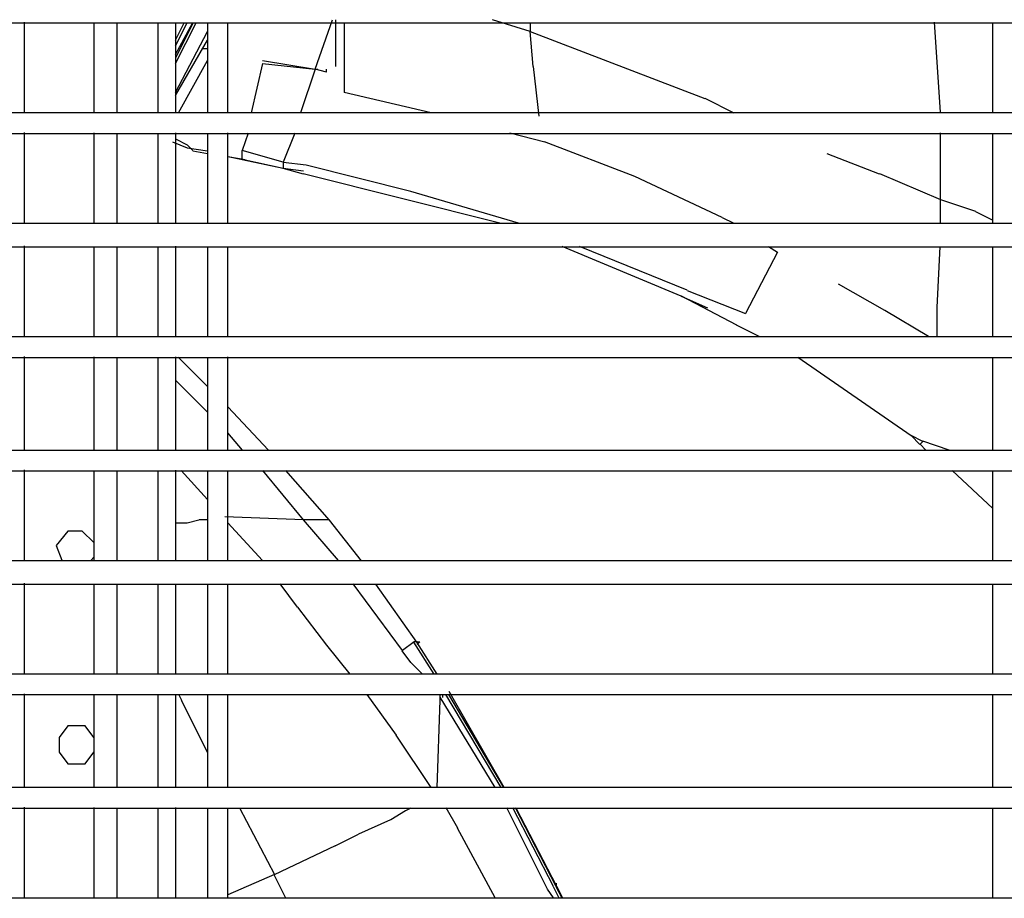
# Model space of a CAD drawing. Units: millimetres. Extents: x -978 to 3972, y 1439 to 4968.
# Drawn here: x 1636 to 1767, y 4076 to 4194 of the extents above; entities that cross this region are included whole.
import ezdxf

# ---------------------------------------------------------------- set-up
doc = ezdxf.new("R2010")
doc.units = ezdxf.units.MM
doc.header["$MEASUREMENT"] = 0

msp = doc.modelspace()

# ---------------------------------------------------------------- linework, layer by layer
for points in [[(1300.33, 4193.11), (1300.33, 4193.11), (1888.56, 4193.11), (1888.56, 4193.11)], [(1636.19, 4193.22), (1636.19, 4193.22), (1636.19, 4181.19), (1636.19, 4181.19)], [(1645.5, 4193.16), (1645.5, 4193.16), (1645.5, 4181.14), (1645.5, 4181.14)], [(1648.62, 4181.08), (1648.62, 4181.08), (1648.62, 4193.1), (1648.62, 4193.1)], [(1654.05, 4193.12), (1654.05, 4193.12), (1654.05, 4181.08), (1654.05, 4181.08)], [(1656.37, 4193.17), (1656.37, 4193.17), (1656.37, 4181.15), (1656.37, 4181.15)], [(1656.37, 4188.88), (1656.37, 4188.88), (1658.7, 4193.15), (1658.7, 4193.15)], [(1656.37, 4190.03), (1656.37, 4190.03), (1657.93, 4193.13), (1657.93, 4193.13)], [(1656.38, 4190.79), (1656.38, 4190.79), (1657.55, 4193.12), (1657.55, 4193.12)], [(1658.73, 4193.13), (1658.73, 4193.13), (1656.4, 4188.46), (1656.4, 4188.46)], [(1656.41, 4187.68), (1656.41, 4187.68), (1659.13, 4193.12), (1659.13, 4193.12)], [(1660.65, 4193.12), (1660.65, 4193.12), (1660.65, 4181.09), (1660.65, 4181.09)], [(1663.36, 4181.14), (1663.36, 4181.14), (1663.36, 4193.17), (1663.36, 4193.17)], [(1677.74, 4193.51), (1677.74, 4193.51), (1677.74, 4187.3), (1677.74, 4187.3)], [(1678.89, 4193.13), (1678.89, 4193.13), (1678.89, 4187.3), (1678.89, 4187.3)], [(1703.75, 4191.98), (1703.75, 4191.98), (1698.7, 4193.54), (1698.7, 4193.54)], [(1703.75, 4193.15), (1703.75, 4193.15), (1703.75, 4191.98), (1703.75, 4191.98)], [(1758.53, 4181.17), (1758.53, 4181.17), (1757.75, 4193.2), (1757.75, 4193.2)], [(1765.48, 4193.09), (1765.48, 4193.09), (1765.48, 4181.06), (1765.48, 4181.06)], [(1656.41, 4183.82), (1656.41, 4183.82), (1660.68, 4191.98), (1660.68, 4191.98)], [(1656.41, 4183.42), (1656.41, 4183.42), (1660.68, 4190.81), (1660.68, 4190.81)], [(1660.68, 4189.63), (1660.68, 4189.63), (1659.91, 4189.63), (1659.91, 4189.63)], [(1656.79, 4181.09), (1656.79, 4181.09), (1660.68, 4188.08), (1660.68, 4188.08)], [(1668.03, 4187.7), (1668.03, 4187.7), (1666.48, 4181.1), (1666.48, 4181.1)], [(1668.03, 4187.7), (1668.03, 4187.7), (1675.03, 4186.93), (1675.03, 4186.93)], [(1678.9, 4187.29), (1678.9, 4187.29), (1678.9, 4183.8), (1678.9, 4183.8)], [(1704.15, 4187.28), (1704.15, 4187.28), (1704.92, 4180.67), (1704.92, 4180.67)], [(1675.03, 4186.93), (1675.03, 4186.93), (1673.08, 4181.11), (1673.08, 4181.11)], [(1676.56, 4186.52), (1676.56, 4186.52), (1675.02, 4186.92), (1675.02, 4186.92)], [(1675.03, 4186.93), (1675.03, 4186.93), (1675.41, 4186.93), (1675.41, 4186.93)], [(1676.57, 4186.52), (1676.57, 4186.52), (1675.03, 4186.92), (1675.03, 4186.92)], [(1676.57, 4186.52), (1676.57, 4186.52), (1676.57, 4186.91), (1676.57, 4186.91)], [(1690.55, 4181.08), (1690.55, 4181.08), (1678.9, 4183.8), (1678.9, 4183.8)], [(1727.05, 4183.06), (1727.05, 4183.06), (1730.93, 4181.12), (1730.93, 4181.12)], [(1888.56, 4181.08), (1888.56, 4181.08), (1300.34, 4181.08), (1300.34, 4181.08)], [(1300.33, 4178.36), (1300.33, 4178.36), (1888.56, 4178.36), (1888.56, 4178.36)], [(1636.19, 4178.47), (1636.19, 4178.47), (1636.19, 4166.44), (1636.19, 4166.44)], [(1645.5, 4178.42), (1645.5, 4178.42), (1645.5, 4166.39), (1645.5, 4166.39)], [(1648.62, 4166.32), (1648.62, 4166.32), (1648.62, 4178.35), (1648.62, 4178.35)], [(1654.05, 4178.37), (1654.05, 4178.37), (1654.05, 4166.34), (1654.05, 4166.34)], [(1656.37, 4178.43), (1656.37, 4178.43), (1656.37, 4166.39), (1656.37, 4166.39)], [(1660.65, 4178.37), (1660.65, 4178.37), (1660.65, 4166.34), (1660.65, 4166.34)], [(1663.36, 4166.38), (1663.36, 4166.38), (1663.36, 4178.41), (1663.36, 4178.41)], [(1666.09, 4178.4), (1666.09, 4178.4), (1665.31, 4176.07), (1665.31, 4176.07)], [(1705.69, 4177.2), (1705.69, 4177.2), (1701.03, 4178.37), (1701.03, 4178.37)], [(1765.48, 4178.34), (1765.48, 4178.34), (1765.48, 4166.31), (1765.48, 4166.31)], [(1655.99, 4177.22), (1655.99, 4177.22), (1657.94, 4176.45), (1657.94, 4176.45)], [(1657.96, 4176.43), (1657.96, 4176.43), (1660.68, 4176.04), (1660.68, 4176.04)], [(1658.7, 4176.04), (1658.7, 4176.04), (1660.65, 4175.66), (1660.65, 4175.66)], [(1665.31, 4174.9), (1665.31, 4174.9), (1665.31, 4176.07), (1665.31, 4176.07)], [(1670.75, 4174.5), (1670.75, 4174.5), (1665.31, 4176.06), (1665.31, 4176.06)], [(1743.35, 4175.68), (1743.35, 4175.68), (1750.34, 4172.96), (1750.34, 4172.96)], [(1663.36, 4175.27), (1663.36, 4175.27), (1665.7, 4174.88), (1665.7, 4174.88)], [(1663.4, 4175.26), (1663.4, 4175.26), (1665.34, 4174.87), (1665.34, 4174.87)], [(1665.31, 4174.9), (1665.31, 4174.9), (1670.75, 4173.73), (1670.75, 4173.73)], [(1665.31, 4174.89), (1665.31, 4174.89), (1670.75, 4173.71), (1670.75, 4173.71)], [(1673.85, 4174.1), (1673.85, 4174.1), (1670.75, 4174.49), (1670.75, 4174.49)], [(1670.74, 4173.71), (1670.74, 4173.71), (1673.46, 4172.94), (1673.46, 4172.94)], [(1699.86, 4166.34), (1699.86, 4166.34), (1673.46, 4172.94), (1673.46, 4172.94)], [(1763.19, 4167.94), (1763.19, 4167.94), (1765.52, 4166.77), (1765.52, 4166.77)], [(1888.56, 4166.32), (1888.56, 4166.32), (1300.34, 4166.32), (1300.34, 4166.32)], [(1729.37, 4167.14), (1729.37, 4167.14), (1730.92, 4166.36), (1730.92, 4166.36)], [(1300.33, 4163.22), (1300.33, 4163.22), (1888.56, 4163.22), (1888.56, 4163.22)], [(1636.19, 4163.33), (1636.19, 4163.33), (1636.19, 4151.3), (1636.19, 4151.3)], [(1645.5, 4163.27), (1645.5, 4163.27), (1645.5, 4151.24), (1645.5, 4151.24)], [(1648.62, 4151.18), (1648.62, 4151.18), (1648.62, 4163.21), (1648.62, 4163.21)], [(1654.05, 4163.22), (1654.05, 4163.22), (1654.05, 4151.2), (1654.05, 4151.2)], [(1656.37, 4163.28), (1656.37, 4163.28), (1656.37, 4151.25), (1656.37, 4151.25)], [(1660.65, 4163.22), (1660.65, 4163.22), (1660.65, 4151.2), (1660.65, 4151.2)], [(1663.36, 4151.24), (1663.36, 4151.24), (1663.36, 4163.27), (1663.36, 4163.27)], [(1723.93, 4156.63), (1723.93, 4156.63), (1708.01, 4163.24), (1708.01, 4163.24)], [(1724.71, 4157.42), (1724.71, 4157.42), (1710.35, 4163.25), (1710.35, 4163.25)], [(1736.76, 4162.48), (1736.76, 4162.48), (1732.48, 4154.32), (1732.48, 4154.32)], [(1735.58, 4163.25), (1735.58, 4163.25), (1736.76, 4162.48), (1736.76, 4162.48)], [(1758.11, 4155.1), (1758.11, 4155.1), (1758.5, 4163.25), (1758.5, 4163.25)], [(1765.48, 4163.19), (1765.48, 4163.19), (1765.48, 4151.17), (1765.48, 4151.17)], [(1724.71, 4157.4), (1724.71, 4157.4), (1732.48, 4154.3), (1732.48, 4154.3)], [(1723.93, 4156.63), (1723.93, 4156.63), (1727.43, 4155.08), (1727.43, 4155.08)], [(1731.32, 4152.74), (1731.32, 4152.74), (1723.94, 4156.62), (1723.94, 4156.62)], [(1758.1, 4151.22), (1758.1, 4151.22), (1758.1, 4155.11), (1758.1, 4155.11)], [(1734.42, 4151.21), (1734.42, 4151.21), (1731.31, 4152.77), (1731.31, 4152.77)], [(1888.56, 4151.18), (1888.56, 4151.18), (1300.34, 4151.18), (1300.34, 4151.18)], [(1300.33, 4148.46), (1300.33, 4148.46), (1888.56, 4148.46), (1888.56, 4148.46)], [(1636.19, 4148.58), (1636.19, 4148.58), (1636.19, 4136.16), (1636.19, 4136.16)], [(1645.5, 4148.52), (1645.5, 4148.52), (1645.5, 4136.1), (1645.5, 4136.1)], [(1648.62, 4136.04), (1648.62, 4136.04), (1648.62, 4148.46), (1648.62, 4148.46)], [(1654.05, 4148.48), (1654.05, 4148.48), (1654.05, 4136.05), (1654.05, 4136.05)], [(1656.37, 4148.53), (1656.37, 4148.53), (1656.37, 4136.11), (1656.37, 4136.11)], [(1660.64, 4144.59), (1660.64, 4144.59), (1656.75, 4148.48), (1656.75, 4148.48)], [(1660.65, 4148.48), (1660.65, 4148.48), (1660.65, 4136.06), (1660.65, 4136.06)], [(1663.36, 4136.1), (1663.36, 4136.1), (1663.36, 4148.52), (1663.36, 4148.52)], [(1739.47, 4148.49), (1739.47, 4148.49), (1754.62, 4138.01), (1754.62, 4138.01)], [(1765.48, 4148.45), (1765.48, 4148.45), (1765.48, 4136.03), (1765.48, 4136.03)], [(1660.66, 4141.12), (1660.66, 4141.12), (1656.39, 4145.39), (1656.39, 4145.39)], [(1668.79, 4136.05), (1668.79, 4136.05), (1663.36, 4141.87), (1663.36, 4141.87)], [(1665.33, 4136.07), (1665.33, 4136.07), (1663.38, 4138.4), (1663.38, 4138.4)], [(1756.17, 4137.23), (1756.17, 4137.23), (1754.62, 4138.01), (1754.62, 4138.01)], [(1759.67, 4136.08), (1759.67, 4136.08), (1756.18, 4137.25), (1756.18, 4137.25)], [(1888.56, 4136.04), (1888.56, 4136.04), (1300.34, 4136.04), (1300.34, 4136.04)], [(1756.57, 4136.07), (1756.57, 4136.07), (1755.8, 4136.85), (1755.8, 4136.85)], [(1300.33, 4133.32), (1300.33, 4133.32), (1888.56, 4133.32), (1888.56, 4133.32)], [(1636.19, 4133.44), (1636.19, 4133.44), (1636.19, 4121.4), (1636.19, 4121.4)], [(1645.5, 4133.37), (1645.5, 4133.37), (1645.5, 4121.35), (1645.5, 4121.35)], [(1648.62, 4121.28), (1648.62, 4121.28), (1648.62, 4133.31), (1648.62, 4133.31)], [(1654.05, 4133.33), (1654.05, 4133.33), (1654.05, 4121.3), (1654.05, 4121.3)], [(1656.37, 4133.39), (1656.37, 4133.39), (1656.37, 4121.36), (1656.37, 4121.36)], [(1660.66, 4129.48), (1660.66, 4129.48), (1657.17, 4133.36), (1657.17, 4133.36)], [(1660.65, 4133.33), (1660.65, 4133.33), (1660.65, 4121.3), (1660.65, 4121.3)], [(1663.36, 4121.34), (1663.36, 4121.34), (1663.36, 4133.37), (1663.36, 4133.37)], [(1673.48, 4126.75), (1673.48, 4126.75), (1668.04, 4133.36), (1668.04, 4133.36)], [(1676.95, 4126.73), (1676.95, 4126.73), (1671.13, 4133.34), (1671.13, 4133.34)], [(1765.51, 4128.3), (1765.51, 4128.3), (1760.07, 4133.35), (1760.07, 4133.35)], [(1765.48, 4133.3), (1765.48, 4133.3), (1765.48, 4121.27), (1765.48, 4121.27)], [(1660.69, 4126.77), (1660.69, 4126.77), (1659.53, 4126.77), (1659.53, 4126.77)], [(1673.47, 4126.75), (1673.47, 4126.75), (1662.99, 4127.15), (1662.99, 4127.15)], [(1676.96, 4126.76), (1676.96, 4126.76), (1673.46, 4126.76), (1673.46, 4126.76)], [(1678.16, 4121.34), (1678.16, 4121.34), (1673.5, 4126.78), (1673.5, 4126.78)], [(1681.23, 4121.3), (1681.23, 4121.3), (1676.95, 4126.73), (1676.95, 4126.73)], [(1668.03, 4121.32), (1668.03, 4121.32), (1663.36, 4126.37), (1663.36, 4126.37)], [(1645.11, 4121.39), (1645.11, 4121.39), (1645.5, 4121.78), (1645.5, 4121.78)], [(1888.56, 4121.29), (1888.56, 4121.29), (1300.34, 4121.29), (1300.34, 4121.29)], [(1300.33, 4118.18), (1300.33, 4118.18), (1888.56, 4118.18), (1888.56, 4118.18)], [(1636.19, 4118.29), (1636.19, 4118.29), (1636.19, 4106.26), (1636.19, 4106.26)], [(1645.5, 4118.23), (1645.5, 4118.23), (1645.5, 4106.21), (1645.5, 4106.21)], [(1648.62, 4106.15), (1648.62, 4106.15), (1648.62, 4118.17), (1648.62, 4118.17)], [(1654.05, 4118.19), (1654.05, 4118.19), (1654.05, 4106.16), (1654.05, 4106.16)], [(1656.37, 4118.24), (1656.37, 4118.24), (1656.37, 4106.22), (1656.37, 4106.22)], [(1660.65, 4118.19), (1660.65, 4118.19), (1660.65, 4106.16), (1660.65, 4106.16)], [(1663.36, 4106.21), (1663.36, 4106.21), (1663.36, 4118.23), (1663.36, 4118.23)], [(1672.69, 4115.1), (1672.69, 4115.1), (1670.36, 4118.21), (1670.36, 4118.21)], [(1686.71, 4109.31), (1686.71, 4109.31), (1680.1, 4118.24), (1680.1, 4118.24)], [(1688.6, 4110.43), (1688.6, 4110.43), (1683.16, 4118.19), (1683.16, 4118.19)], [(1765.48, 4118.16), (1765.48, 4118.16), (1765.48, 4106.13), (1765.48, 4106.13)], [(1690.94, 4106.17), (1690.94, 4106.17), (1688.21, 4110.44), (1688.21, 4110.44)], [(1691.32, 4106.17), (1691.32, 4106.17), (1688.6, 4110.44), (1688.6, 4110.44)], [(1888.56, 4106.15), (1888.56, 4106.15), (1300.34, 4106.15), (1300.34, 4106.15)], [(1300.33, 4103.43), (1300.33, 4103.43), (1888.56, 4103.43), (1888.56, 4103.43)], [(1636.19, 4103.54), (1636.19, 4103.54), (1636.19, 4091.12), (1636.19, 4091.12)], [(1645.5, 4103.49), (1645.5, 4103.49), (1645.5, 4091.07), (1645.5, 4091.07)], [(1648.62, 4091.01), (1648.62, 4091.01), (1648.62, 4103.43), (1648.62, 4103.43)], [(1654.05, 4103.44), (1654.05, 4103.44), (1654.05, 4091.01), (1654.05, 4091.01)], [(1656.37, 4103.5), (1656.37, 4103.5), (1656.37, 4091.07), (1656.37, 4091.07)], [(1656.81, 4103.48), (1656.81, 4103.48), (1657.2, 4102.7), (1657.2, 4102.7)], [(1660.65, 4103.44), (1660.65, 4103.44), (1660.65, 4091.02), (1660.65, 4091.02)], [(1663.36, 4091.07), (1663.36, 4091.07), (1663.36, 4103.49), (1663.36, 4103.49)], [(1685.89, 4098.02), (1685.89, 4098.02), (1681.99, 4103.46), (1681.99, 4103.46)], [(1699.09, 4091.04), (1699.09, 4091.04), (1691.71, 4103.07), (1691.71, 4103.07)], [(1691.72, 4102.7), (1691.72, 4102.7), (1691.72, 4103.08), (1691.72, 4103.08)], [(1691.75, 4102.34), (1691.75, 4102.34), (1691.75, 4103.51), (1691.75, 4103.51)], [(1692.09, 4103.05), (1692.09, 4103.05), (1692.09, 4103.45), (1692.09, 4103.45)], [(1699.86, 4091.03), (1699.86, 4091.03), (1692.47, 4103.45), (1692.47, 4103.45)], [(1700.25, 4091.03), (1700.25, 4091.03), (1692.87, 4103.45), (1692.87, 4103.45)], [(1700.29, 4091.05), (1700.29, 4091.05), (1692.91, 4103.86), (1692.91, 4103.86)], [(1765.48, 4103.41), (1765.48, 4103.41), (1765.48, 4090.99), (1765.48, 4090.99)], [(1657.16, 4102.68), (1657.16, 4102.68), (1660.65, 4095.69), (1660.65, 4095.69)], [(1691.69, 4102.67), (1691.69, 4102.67), (1691.3, 4091.02), (1691.3, 4091.02)], [(1690.52, 4091.02), (1690.52, 4091.02), (1685.86, 4098.01), (1685.86, 4098.01)], [(1888.56, 4091.01), (1888.56, 4091.01), (1300.34, 4091.01), (1300.34, 4091.01)], [(1300.33, 4088.29), (1300.33, 4088.29), (1888.56, 4088.29), (1888.56, 4088.29)], [(1636.19, 4088.4), (1636.19, 4088.4), (1636.19, 4076.37), (1636.19, 4076.37)], [(1645.5, 4088.34), (1645.5, 4088.34), (1645.5, 4076.31), (1645.5, 4076.31)], [(1648.62, 4076.25), (1648.62, 4076.25), (1648.62, 4088.27), (1648.62, 4088.27)], [(1654.05, 4088.3), (1654.05, 4088.3), (1654.05, 4076.27), (1654.05, 4076.27)], [(1656.37, 4088.35), (1656.37, 4088.35), (1656.37, 4076.32), (1656.37, 4076.32)], [(1660.65, 4088.3), (1660.65, 4088.3), (1660.65, 4076.27), (1660.65, 4076.27)], [(1663.36, 4076.31), (1663.36, 4076.31), (1663.36, 4088.33), (1663.36, 4088.33)], [(1687.06, 4087.93), (1687.06, 4087.93), (1687.84, 4088.33), (1687.84, 4088.33)], [(1694.07, 4085.61), (1694.07, 4085.61), (1692.52, 4088.33), (1692.52, 4088.33)], [(1706.08, 4077.45), (1706.08, 4077.45), (1700.65, 4088.33), (1700.65, 4088.33)], [(1706.85, 4077.83), (1706.85, 4077.83), (1701.42, 4088.31), (1701.42, 4088.31)], [(1707.24, 4077.83), (1707.24, 4077.83), (1701.81, 4088.31), (1701.81, 4088.31)], [(1765.48, 4088.26), (1765.48, 4088.26), (1765.48, 4076.24), (1765.48, 4076.24)], [(1677.73, 4083.26), (1677.73, 4083.26), (1680.83, 4084.81), (1680.83, 4084.81)], [(1699.09, 4076.29), (1699.09, 4076.29), (1694.04, 4085.61), (1694.04, 4085.61)], [(1669.6, 4079.41), (1669.6, 4079.41), (1677.76, 4083.29), (1677.76, 4083.29)], [(1671.12, 4076.27), (1671.12, 4076.27), (1669.57, 4079.38), (1669.57, 4079.38)], [(1707.28, 4077.85), (1707.28, 4077.85), (1707.28, 4078.24), (1707.28, 4078.24)], [(1706.85, 4076.28), (1706.85, 4076.28), (1706.08, 4077.44), (1706.08, 4077.44)], [(1707.64, 4076.24), (1707.64, 4076.24), (1706.86, 4077.79), (1706.86, 4077.79)], [(1708.02, 4076.24), (1708.02, 4076.24), (1707.24, 4077.79), (1707.24, 4077.79)], [(1888.56, 4076.25), (1888.56, 4076.25), (1300.34, 4076.25), (1300.34, 4076.25)]]:
    msp.add_open_spline(points, degree=3)
for points, knots in [([(1668.03, 4188.1), (1668.03, 4188.1), (1675.03, 4186.93), (1675.03, 4186.93), (1675.03, 4186.93), (1675.03, 4186.93), (1677.34, 4193.54), (1677.34, 4193.54)], [0, 0, 0, 0, 0.5, 0.5, 0.5, 0.5, 1, 1, 1, 1]), ([(1704.14, 4187.3), (1704.14, 4187.3), (1703.75, 4191.96), (1703.75, 4191.96), (1703.75, 4191.96), (1703.75, 4191.96), (1727.05, 4183.03), (1727.05, 4183.03)], [0, 0, 0, 0, 0.5, 0.5, 0.5, 0.5, 1, 1, 1, 1]), ([(1672.31, 4178.39), (1672.31, 4178.39), (1670.75, 4174.5), (1670.75, 4174.5), (1670.75, 4174.5), (1670.75, 4174.5), (1670.75, 4173.73), (1670.75, 4173.73), (1670.75, 4173.73), (1670.75, 4173.73), (1673.47, 4173.34), (1673.47, 4173.34)], [0, 0, 0, 0, 0.333333, 0.333333, 0.333333, 0.333333, 0.666667, 0.666667, 0.666667, 0.666667, 1, 1, 1, 1]), ([(1750.37, 4173.01), (1750.37, 4173.01), (1758.53, 4169.52), (1758.53, 4169.52), (1758.53, 4169.52), (1758.53, 4169.52), (1758.53, 4178.45), (1758.53, 4178.45)], [0, 0, 0, 0, 0.5, 0.5, 0.5, 0.5, 1, 1, 1, 1]), ([(1656.38, 4177.62), (1656.38, 4177.62), (1657.94, 4176.84), (1657.94, 4176.84), (1657.94, 4176.84), (1657.94, 4176.84), (1658.71, 4176.07), (1658.71, 4176.07)], [0, 0, 0, 0, 0.5, 0.5, 0.5, 0.5, 1, 1, 1, 1]), ([(1729.37, 4167.14), (1729.37, 4167.14), (1717.72, 4172.58), (1717.72, 4172.58), (1717.72, 4172.58), (1717.72, 4172.58), (1705.68, 4177.24), (1705.68, 4177.24)], [0, 0, 0, 0, 0.5, 0.5, 0.5, 0.5, 1, 1, 1, 1]), ([(1702.19, 4166.35), (1702.19, 4166.35), (1687.83, 4170.62), (1687.83, 4170.62), (1687.83, 4170.62), (1687.83, 4170.62), (1673.85, 4174.12), (1673.85, 4174.12)], [0, 0, 0, 0, 0.5, 0.5, 0.5, 0.5, 1, 1, 1, 1]), ([(1758.53, 4166.42), (1758.53, 4166.42), (1758.53, 4169.52), (1758.53, 4169.52), (1758.53, 4169.52), (1758.53, 4169.52), (1763.19, 4167.97), (1763.19, 4167.97)], [0, 0, 0, 0, 0.5, 0.5, 0.5, 0.5, 1, 1, 1, 1]), ([(1756.94, 4151.22), (1756.94, 4151.22), (1751.12, 4154.72), (1751.12, 4154.72), (1751.12, 4154.72), (1751.12, 4154.72), (1744.91, 4158.21), (1744.91, 4158.21)], [0, 0, 0, 0, 0.5, 0.5, 0.5, 0.5, 1, 1, 1, 1]), ([(1756.18, 4137.23), (1756.18, 4137.23), (1755.78, 4136.84), (1755.78, 4136.84), (1755.78, 4136.84), (1755.78, 4136.84), (1754.62, 4138.01), (1754.62, 4138.01)], [0, 0, 0, 0, 0.5, 0.5, 0.5, 0.5, 1, 1, 1, 1]), ([(1656.39, 4126.37), (1656.39, 4126.37), (1657.94, 4126.37), (1657.94, 4126.37), (1657.94, 4126.37), (1657.94, 4126.37), (1659.5, 4126.76), (1659.5, 4126.76)], [0, 0, 0, 0, 0.5, 0.5, 0.5, 0.5, 1, 1, 1, 1]), ([(1645.5, 4123.72), (1645.5, 4123.72), (1643.94, 4125.26), (1643.94, 4125.26), (1643.94, 4125.26), (1643.94, 4125.26), (1642, 4125.26), (1642, 4125.26), (1642, 4125.26), (1642, 4125.26), (1640.45, 4123.32), (1640.45, 4123.32), (1640.45, 4123.32), (1640.45, 4123.32), (1641.22, 4121.39), (1641.22, 4121.39)], [0, 0, 0, 0, 0.25, 0.25, 0.25, 0.25, 0.5, 0.5, 0.5, 0.5, 0.75, 0.75, 0.75, 0.75, 1, 1, 1, 1]), ([(1672.69, 4115.1), (1672.69, 4115.1), (1676.57, 4110.05), (1676.57, 4110.05), (1676.57, 4110.05), (1676.57, 4110.05), (1679.68, 4106.17), (1679.68, 4106.17)], [0, 0, 0, 0, 0.5, 0.5, 0.5, 0.5, 1, 1, 1, 1]), ([(1688.64, 4110.5), (1688.64, 4110.5), (1688.25, 4110.5), (1688.25, 4110.5), (1688.25, 4110.5), (1688.25, 4110.5), (1686.69, 4109.33), (1686.69, 4109.33)], [0, 0, 0, 0, 0.5, 0.5, 0.5, 0.5, 1, 1, 1, 1]), ([(1688.64, 4110.5), (1688.64, 4110.5), (1689.02, 4110.5), (1689.02, 4110.5), (1689.02, 4110.5), (1689.02, 4110.5), (1688.64, 4110.1), (1688.64, 4110.1)], [0, 0, 0, 0, 0.5, 0.5, 0.5, 0.5, 1, 1, 1, 1]), ([(1689.38, 4106.18), (1689.38, 4106.18), (1687.83, 4107.73), (1687.83, 4107.73), (1687.83, 4107.73), (1687.83, 4107.73), (1686.66, 4109.28), (1686.66, 4109.28)], [0, 0, 0, 0, 0.5, 0.5, 0.5, 0.5, 1, 1, 1, 1]), ([(1645.5, 4097.7), (1645.5, 4097.7), (1644.33, 4099.25), (1644.33, 4099.25), (1644.33, 4099.25), (1644.33, 4099.25), (1642, 4099.25), (1642, 4099.25), (1642, 4099.25), (1642, 4099.25), (1640.84, 4097.7), (1640.84, 4097.7), (1640.84, 4097.7), (1640.84, 4097.7), (1640.84, 4095.76), (1640.84, 4095.76), (1640.84, 4095.76), (1640.84, 4095.76), (1642, 4094.2), (1642, 4094.2), (1642, 4094.2), (1642, 4094.2), (1644.33, 4094.2), (1644.33, 4094.2), (1644.33, 4094.2), (1644.33, 4094.2), (1645.5, 4095.76), (1645.5, 4095.76)], [0, 0, 0, 0, 0.142857, 0.142857, 0.142857, 0.142857, 0.285714, 0.285714, 0.285714, 0.285714, 0.428571, 0.428571, 0.428571, 0.428571, 0.571429, 0.571429, 0.571429, 0.571429, 0.714286, 0.714286, 0.714286, 0.714286, 0.857143, 0.857143, 0.857143, 0.857143, 1, 1, 1, 1]), ([(1664.93, 4088.33), (1664.93, 4088.33), (1669.6, 4079.41), (1669.6, 4079.41), (1669.6, 4079.41), (1669.6, 4079.41), (1663.38, 4076.69), (1663.38, 4076.69)], [0, 0, 0, 0, 0.5, 0.5, 0.5, 0.5, 1, 1, 1, 1]), ([(1680.87, 4084.84), (1680.87, 4084.84), (1685.15, 4086.78), (1685.15, 4086.78), (1685.15, 4086.78), (1685.15, 4086.78), (1687.09, 4087.94), (1687.09, 4087.94)], [0, 0, 0, 0, 0.5, 0.5, 0.5, 0.5, 1, 1, 1, 1]), ([(1701.84, 4088.33), (1701.84, 4088.33), (1707.28, 4077.85), (1707.28, 4077.85), (1707.28, 4077.85), (1707.28, 4077.85), (1708.06, 4076.3), (1708.06, 4076.3)], [0, 0, 0, 0, 0.5, 0.5, 0.5, 0.5, 1, 1, 1, 1])]:
    msp.add_open_spline(points, degree=3, knots=knots)

doc.saveas('drawing.dxf')
